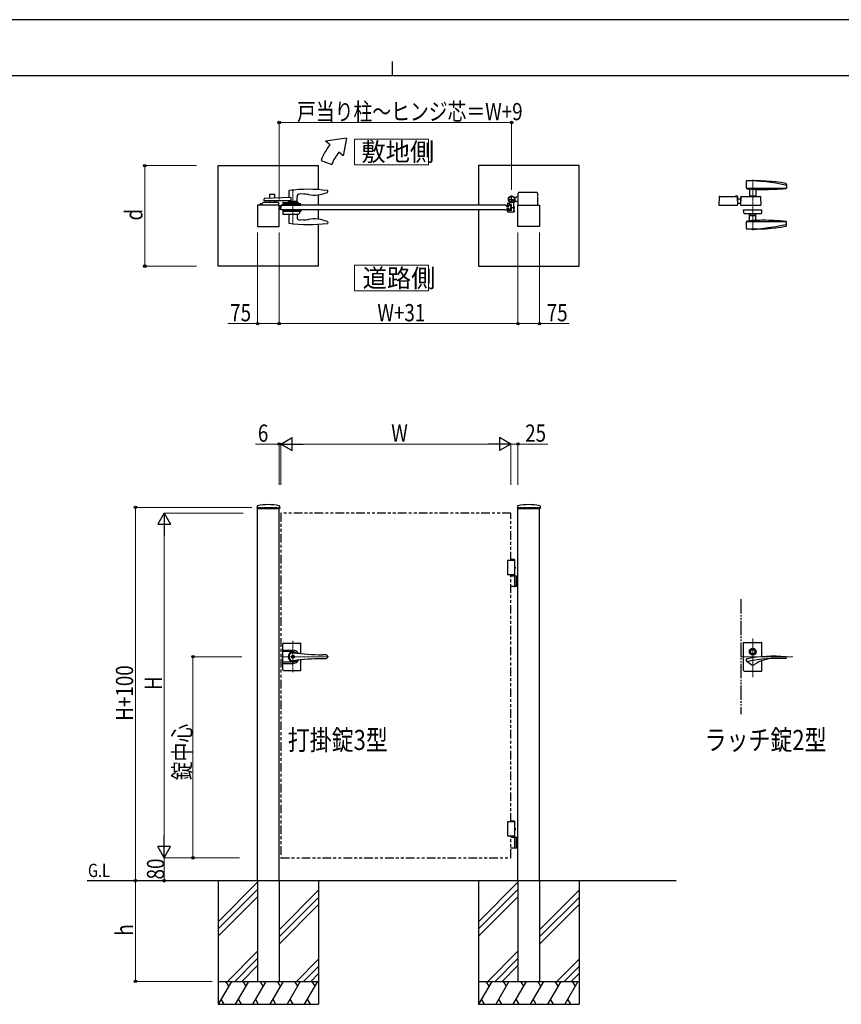
# Model space of a CAD drawing. Units: millimetres. Extents: x 0 to 8410, y 0 to 5940.
# Drawn here: x 2904 to 5762, y 2512 to 5940 of the extents above; entities that cross this region are included whole.
import ezdxf

# ---------------------------------------------------------------- set-up
doc = ezdxf.new("R2010")
doc.units = ezdxf.units.MM
for name, pattern in [('YCENTER_1', [13, 10, -1, 1, -1]), ('YDIVIDE_1', [15, 10, -1, 1, -1, 1, -1]), ('YDOT_1', [2, 1, -1]), ('想像線1', [14.5, 6, -1.5, 2, -1.5, 2, -1.5])]:
    doc.linetypes.add(name, pattern=pattern)
for name, color, linetype, lineweight in [('FRONT_V1', 7, 'Continuous', 30), ('USER1', 3, 'Continuous', 13), ('YKK_12', 2, 'Continuous', 13), ('YKK_13', 4, 'Continuous', 30), ('YKK_A1', 4, 'Continuous', 30), ('YKK_D', 6, 'Continuous', 13), ('YKK_ZWAK', 7, 'Continuous', 30)]:
    doc.layers.add(name, color=color, linetype=linetype, lineweight=lineweight)
doc.styles.add('text-b', font='extslim2.shx', dxfattribs={"width": 0.8, "bigfont": 'extfont2.shx'})

msp = doc.modelspace()

# ---------------------------------------------------------------- linework, layer by layer
at = {"layer": 'FRONT_V1', "linetype": 'YDIVIDE_1', "ltscale": 5}
msp.add_line((5412.5, 3922.3), (5412.5, 3522.3), dxfattribs=at)
at = {"layer": 'USER1', "linetype": 'Continuous'}
for points in [[(4068.2, 5524.6), (4068.2, 5435.3), (4325.8, 5435.3), (4325.8, 5524.6), (4068.2, 5524.6)], [(4068.2, 5085.1), (4068.2, 4995.9), (4325.8, 4995.9), (4325.8, 5085.1), (4068.2, 5085.1)]]:
    msp.add_lwpolyline(points, dxfattribs=at)
at = {"layer": 'YKK_12', "linetype": 'YCENTER_1'}
for p, q in [((5454.5, 5383.6), (5454.5, 5206.9)), ((3854.5, 5349.5), (3854.5, 5227.5)), ((3809.5, 5277.5), (3809.5, 5294.5)), ((5454.5, 3650.7), (5454.5, 3785.5)), ((5593.7, 3722.3), (5412.5, 3722.3))]:
    msp.add_line(p, q, dxfattribs=at)
at = {"layer": 'YKK_12', "linetype": 'YCENTER_1', "lineweight": 13, "ltscale": 0.5}
for p, q in [((3854.5, 3777.3), (3854.5, 3667.3)), ((3812.5, 3722.3), (3978.8, 3722.3))]:
    msp.add_line(p, q, dxfattribs=at)
at = {"layer": 'YKK_13', "linetype": 'Continuous'}
for p, q in [((5433.4, 5353), (5571.4, 5353)), ((5443.5, 5347.4), (5443.5, 5325)), ((5571.5, 5366.8), (5571.5, 5353.6)), ((5401.5, 5316), (5411.5, 5316)), ((5412.5, 5323.1), (5411.5, 5294.5)), ((5411.5, 5322.5), (5412.5, 5322.5)), ((5411.5, 5322.5), (5411.5, 5294.5)), ((5414.5, 5325), (5479.5, 5325)), ((5443.5, 5325.5), (5445.5, 5325.5)), ((5445.5, 5326), (5445.5, 5325)), ((5446.5, 5327), (5462.5, 5327)), ((5463.5, 5326), (5463.5, 5325)), ((5463.5, 5325.5), (5465.5, 5325.5)), ((5465.5, 5345.4), (5465.5, 5325)), ((5481.5, 5323.1), (5482.5, 5294.5)), ((5401.7, 5303.8), (5402.2, 5303.4)), ((5407.8, 5301), (5411.5, 5301)), ((5411.5, 5294.5), (5482.5, 5294.5)), ((5422.9, 5267.5), (5422.5, 5277.5)), ((5422.5, 5277.5), (5486.5, 5277.5)), ((5424.9, 5265.5), (5484.2, 5265.5)), ((5445, 5259.5), (5442.5, 5265.5)), ((5443.5, 5243.2), (5443.5, 5263.1)), ((5445, 5259.5), (5464, 5259.5)), ((5447, 5258.5), (5447, 5259.5)), ((5447, 5258.5), (5462, 5258.5)), ((5462, 5258.5), (5462, 5259.5)), ((5464, 5259.5), (5466.5, 5265.5)), ((5465.5, 5244.1), (5465.5, 5263.1)), ((5486.2, 5267.5), (5486.5, 5277.5)), ((5433.4, 5237.6), (5571.4, 5237.6)), ((5571.5, 5223.8), (5571.5, 5237))]:
    msp.add_line(p, q, dxfattribs=at)
at = {"layer": 'YKK_13'}
for p, q in [((5337.5, 5323.1), (5336.5, 5294.5)), ((5339.5, 5325), (5400, 5325)), ((5394.5, 5326.5), (5400, 5326.5)), ((5394.5, 5326.5), (5394.5, 5325)), ((5400, 5324.4), (5400, 5325)), ((5400.5, 5323.1), (5401.5, 5294.5)), ((5401.5, 5325), (5401.5, 5295.1)), ((5336.5, 5294.5), (5401.5, 5294.5)), ((5424.5, 3772.3), (5484.5, 3772.3)), ((5422.5, 3674.3), (5422.5, 3770.3)), ((5486.5, 3721.9), (5486.5, 3770.3)), ((5433.5, 3706.7), (5448, 3696)), ((5486.5, 3674.3), (5486.5, 3708.6)), ((5424.5, 3672.3), (5484.5, 3672.3))]:
    msp.add_line(p, q, dxfattribs=at)
at = {"layer": 'YKK_13', "linetype": 'YCENTER_1', "lineweight": 13, "ltscale": 0.5}
msp.add_line((3854.5, 3706.3), (3854.5, 3738.3), dxfattribs=at)
at = {"layer": 'YKK_13'}
for radius in [12, 9.5, 7.5]:
    msp.add_circle((5454.5, 3739.8), radius, dxfattribs=at)
at = {"layer": 'YKK_13', "linetype": 'Continuous'}
for centre, radius, start, end in [((5581.5, 5366), 150, 175.379, 183.6952), ((5436.8, 5356.7), 5, 183.6952, 264.0632), ((5433, 5378), 1, 90.0822, 175.379), ((5460.5, 4779.7), 600, 79.5741, 92.6338), ((5433.9, 4779), 600, 77.0964, 90.0822), ((5488, 5849), 500, 264.0632, 264.4779), ((5439.5, 5347.4), 4, 360, 84.4779), ((5488, 5849), 500, 264.872, 267.5813), ((5469.5, 5345.4), 4, 87.8964, 180), ((5488, 5849), 500, 267.8964, 270), ((5488, 6309), 960, 270, 274.9351), ((5568.5, 5366.8), 3, 257.0964, 79.5741), ((5570.5, 5353.6), 1, 274.9351, 360), ((5414.5, 5323), 2, 90, 178), ((5446.5, 5326), 1, 90, 180), ((5462.5, 5326), 1, 360, 90), ((5479.5, 5323), 2, 2, 90), ((5407.8, 5309), 8, 225, 270), ((5424.9, 5267.5), 2, 182, 270), ((5469.5, 5245.2), 4, 180, 272.1036), ((5484.2, 5267.5), 2, 270, 358), ((5581.5, 5224.6), 150, 176.3048, 184.621), ((5436.8, 5233.9), 5, 95.9368, 176.3048), ((5433, 5212.5), 1, 184.621, 269.9178), ((5460.5, 5810.9), 600, 267.3662, 280.4259), ((5433.9, 5811.5), 600, 269.9178, 282.9036), ((5488, 4741.6), 500, 95.5221, 95.9368), ((5439.5, 5243.2), 4, 275.5221, 360), ((5488, 4741.6), 500, 92.4187, 95.128), ((5488, 4741.6), 500, 90, 92.1036), ((5488, 4281.6), 960, 85.0649, 90), ((5568.5, 5223.8), 3, 280.4259, 102.9036), ((5570.5, 5237), 1, 360, 85.0649)]:
    msp.add_arc(centre, radius, start, end, dxfattribs=at)
at = {"layer": 'YKK_13'}
for centre, radius, start, end in [((5339.5, 5323), 2, 90, 178), ((5398.5, 5323), 2, 2, 90), ((5400, 5325), 1.5, 360, 90), ((5424.5, 3770.3), 2, 90, 180), ((5484.5, 3770.3), 2, 0, 90), ((5436.5, 3710.7), 5, 100.4098, 282.0051), ((5526, 3223.8), 500, 85.0876, 100.4098), ((5541.6, 3216.7), 500, 86.9275, 102.0051), ((5531.3, 3586.6), 130, 91.5848, 123.0063), ((5568.5, 3719), 3, 266.9275, 85.0876), ((5424.5, 3674.3), 2, 180, 270), ((5454.5, 3704.8), 11, 233.507, 303.0063), ((5484.5, 3674.3), 2, 270, 0)]:
    msp.add_arc(centre, radius, start, end, dxfattribs=at)
at = {"layer": 'YKK_A1'}
for p, q in [((4041.4, 5527), (3968.2, 5517)), ((4041.4, 5527), (4029.5, 5465.6)), ((3983.5, 5504.2), (3968.2, 5517)), ((3952.2, 5450), (3989.8, 5436.4)), ((4029.5, 5465.6), (4014.1, 5478.5)), ((3594, 5432), (3944, 5432)), ((3594, 5082), (3594, 5432)), ((3944, 5348.2), (3944, 5432)), ((4850, 5432), (4500, 5432)), ((4500, 5432), (4500, 5294.5)), ((4850, 5082), (4850, 5432)), ((3944, 5294.5), (3944, 5330.7)), ((4602, 5314.5), (4629, 5314.5)), ((4615.5, 5301), (4615.5, 5328)), ((4631, 5320.5), (4625.3, 5320.5)), ((4631, 5320.5), (4633.5, 5323)), ((4638.5, 5323), (4633.5, 5323)), ((3806.5, 5294.5), (3731.5, 5294.5)), ((3731.5, 5294.5), (3731.5, 5219.5)), ((3806.5, 5219.5), (3806.5, 5294.5)), ((3813, 5294.5), (3812.5, 5286)), ((3813, 5277.5), (3812.5, 5286)), ((4592.5, 5294.5), (4598.5, 5294.5)), ((4599.2, 5289), (4598.5, 5294.5)), ((4599.2, 5283), (4598.5, 5277.5)), ((4599.2, 5289), (4605.8, 5289)), ((4599.2, 5283), (4605.8, 5283)), ((4601, 5300), (4601, 5291.5)), ((4601, 5280.5), (4601, 5272)), ((4602, 5301), (4608.4, 5301)), ((4605, 5290.5), (4602, 5290.5)), ((4605, 5281.5), (4602, 5281.5)), ((4605.8, 5289), (4606.5, 5294.5)), ((4605.8, 5283), (4606.5, 5277.5)), ((4606, 5291.5), (4606, 5295.7)), ((4606, 5280.5), (4606, 5276.3)), ((4614.7, 5296), (4606.3, 5296)), ((4611.7, 5294.5), (4606.5, 5294.5)), ((4611.7, 5294.5), (4612.5, 5286)), ((4611.7, 5277.5), (4612.5, 5286)), ((4613.7, 5290), (4612.5, 5288.8)), ((4612.5, 5288.8), (4612.5, 5283.2)), ((4613.7, 5282), (4612.5, 5283.2)), ((4615, 5289.4), (4613, 5289.4)), ((4615, 5282.7), (4613, 5282.7)), ((4613.7, 5290), (4615, 5290)), ((4613.7, 5282), (4613.7, 5290)), ((4615, 5282), (4613.7, 5282)), ((4615, 5276.3), (4615, 5295.7)), ((4622, 5302.7), (4622, 5286.5)), ((4622, 5290), (4623.3, 5290)), ((4624, 5289.4), (4622, 5289.4)), ((4622, 5285.6), (4622, 5276.3)), ((4624, 5282.7), (4622, 5282.7)), ((4623.3, 5282), (4622, 5282)), ((4623.3, 5282), (4623.3, 5290)), ((4623.3, 5290), (4624.5, 5288.8)), ((4623.3, 5282), (4624.5, 5283.2)), ((4624.5, 5288.8), (4624.5, 5283.2)), ((4631, 5308.5), (4628.1, 5308.5)), ((4631, 5308.5), (4633.5, 5306)), ((4638.5, 5306), (4633.5, 5306)), ((4637.5, 5219.5), (4637.5, 5294.5)), ((4637.5, 5294.5), (4712.5, 5294.5)), ((4712.5, 5294.5), (4712.5, 5219.5)), ((3944, 5245.4), (3944, 5277.5)), ((4500, 5277.5), (4500, 5082)), ((4592.5, 5277.5), (4598.5, 5277.5)), ((4602, 5271), (4624, 5271)), ((4614.7, 5276), (4606.3, 5276)), ((4611.7, 5277.5), (4606.5, 5277.5)), ((4622.3, 5276), (4624.7, 5276)), ((4625, 5272), (4625, 5275.7)), ((3731.5, 5219.5), (3806.5, 5219.5)), ((3944, 5082), (3944, 5227.9)), ((4712.5, 5219.5), (4637.5, 5219.5)), ((3944, 5082), (3594, 5082)), ((4500, 5082), (4850, 5082)), ((3729.8, 4246), (3729.4, 4239.4)), ((3729.9, 4238.8), (3808.1, 4238.8)), ((3731.5, 2942.3), (3731.5, 4238.8)), ((3806.5, 2942.3), (3806.5, 4238.8)), ((3808.3, 4246), (3808.6, 4239.4)), ((4635.8, 4246), (4635.4, 4239.4)), ((4635.9, 4238.8), (4714.1, 4238.8)), ((4637.5, 2942.3), (4637.5, 4238.8)), ((4712.5, 2942.3), (4712.5, 4238.8)), ((4714.3, 4246), (4714.6, 4239.4)), ((4627, 4057.3), (4601, 4057.3)), ((4601, 4057.3), (4601, 4007.3)), ((4625.9, 4060.3), (4612.5, 4060.3)), ((4627, 4058.3), (4612.5, 4058.3)), ((4625, 4057.3), (4625, 4007.3)), ((4627, 4058.3), (4625.9, 4060.3)), ((4627, 4035.3), (4627, 4058.3)), ((4626.1, 4032.7), (4626.7, 4032.7)), ((4626.1, 4031.9), (4626.7, 4031.9)), ((4627, 4004.3), (4627, 4029.4)), ((4627.1, 4034.4), (4627.7, 4034.4)), ((4627.1, 4030.2), (4627.7, 4030.2)), ((4627, 4007.3), (4601, 4007.3)), ((4612.5, 4004.3), (4637.5, 4004.3)), ((4627, 3967.8), (4627, 4002.8)), ((4631, 4004.3), (4631, 3966.3)), ((4633.5, 4004.3), (4633.5, 3966.3)), ((4637.5, 3966.3), (4612.5, 3966.3)), ((4627, 3147.3), (4601, 3147.3)), ((4601, 3147.3), (4601, 3097.3)), ((4625.9, 3150.3), (4612.5, 3150.3)), ((4627, 3148.3), (4612.5, 3148.3)), ((4625, 3147.3), (4625, 3097.3)), ((4627, 3148.3), (4625.9, 3150.3)), ((4626.1, 3122.7), (4626.7, 3122.7)), ((4626.1, 3121.9), (4626.7, 3121.9)), ((4627, 3125.3), (4627, 3148.3)), ((4627, 3094.3), (4627, 3119.4)), ((4627.1, 3124.4), (4627.7, 3124.4)), ((4627.1, 3120.2), (4627.7, 3120.2)), ((4627, 3097.3), (4601, 3097.3)), ((4612.5, 3094.3), (4637.5, 3094.3)), ((4627, 3057.8), (4627, 3092.8)), ((4631, 3094.3), (4631, 3056.3)), ((4633.5, 3094.3), (4633.5, 3056.3)), ((4637.5, 3056.3), (4612.5, 3056.3)), ((5187.5, 2942.3), (3139, 2942.3)), ((3594, 2942.3), (3594, 2512.3)), ((3731.5, 2937), (3594, 2799.5)), ((3731.5, 2942.3), (3731.5, 2592.3)), ((3806.5, 2942.3), (3806.5, 2592.3)), ((3944, 2942.3), (3944, 2512.3)), ((4500, 2942.3), (4500, 2512.3)), ((4637.5, 2937), (4500, 2799.5)), ((4637.5, 2942.3), (4637.5, 2592.3)), ((4712.5, 2942.3), (4712.5, 2592.3)), ((4850, 2942.3), (4850, 2512.3)), ((3731.5, 2912), (3594, 2774.5)), ((3731.5, 2887), (3594, 2749.5)), ((3944, 2909.5), (3806.5, 2772)), ((3944, 2884.5), (3806.5, 2747)), ((4637.5, 2912), (4500, 2774.5)), ((4637.5, 2887), (4500, 2749.5)), ((4850, 2909.5), (4712.5, 2772)), ((4850, 2884.5), (4712.5, 2747)), ((3944, 2859.5), (3806.5, 2722)), ((4850, 2859.5), (4712.5, 2722)), ((3731.5, 2697), (3626.8, 2592.3)), ((4637.5, 2697), (4532.8, 2592.3)), ((3731.5, 2672), (3651.8, 2592.3)), ((3731.5, 2647), (3676.8, 2592.3)), ((3944, 2669.5), (3866.8, 2592.3)), ((3944, 2644.5), (3891.8, 2592.3)), ((4637.5, 2672), (4557.8, 2592.3)), ((4637.5, 2647), (4582.8, 2592.3)), ((4850, 2669.5), (4772.8, 2592.3)), ((4850, 2644.5), (4797.8, 2592.3)), ((3944, 2619.5), (3916.8, 2592.3)), ((4850, 2619.5), (4822.8, 2592.3)), ((3594, 2592.3), (3944, 2592.3)), ((3640.2, 2592.3), (3594, 2512.3)), ((3620.2, 2592.3), (3630.2, 2575)), ((3700.2, 2592.3), (3654, 2512.3)), ((3680.2, 2592.3), (3690.2, 2575)), ((3760.2, 2592.3), (3714, 2512.3)), ((3740.2, 2592.3), (3750.2, 2575)), ((3744, 2592.3), (3819, 2592.3)), ((3820.2, 2592.3), (3774, 2512.3)), ((3800.2, 2592.3), (3810.2, 2575)), ((3880.2, 2592.3), (3834, 2512.3)), ((3860.2, 2592.3), (3870.2, 2575)), ((3940.2, 2592.3), (3894, 2512.3)), ((3920.2, 2592.3), (3930.2, 2575)), ((4500, 2592.3), (4850, 2592.3)), ((4546.2, 2592.3), (4500, 2512.3)), ((4526.2, 2592.3), (4536.2, 2575)), ((4606.2, 2592.3), (4560, 2512.3)), ((4586.2, 2592.3), (4596.2, 2575)), ((4666.2, 2592.3), (4620, 2512.3)), ((4637.5, 2592.3), (4712.5, 2592.3)), ((4646.2, 2592.3), (4656.2, 2575)), ((4726.2, 2592.3), (4680, 2512.3)), ((4706.2, 2592.3), (4716.2, 2575)), ((4786.2, 2592.3), (4740, 2512.3)), ((4766.2, 2592.3), (4776.2, 2575)), ((4846.2, 2592.3), (4800, 2512.3)), ((4826.2, 2592.3), (4836.2, 2575)), ((3594, 2512.3), (3944, 2512.3)), ((3604, 2529.7), (3614, 2512.3)), ((3664, 2529.7), (3674, 2512.3)), ((3724, 2529.7), (3734, 2512.3)), ((3784, 2529.7), (3794, 2512.3)), ((3844, 2529.7), (3854, 2512.3)), ((3904, 2529.7), (3914, 2512.3)), ((4500, 2512.3), (4850, 2512.3)), ((4510, 2529.7), (4520, 2512.3)), ((4570, 2529.7), (4580, 2512.3)), ((4630, 2529.7), (4640, 2512.3)), ((4690, 2529.7), (4700, 2512.3)), ((4750, 2529.7), (4760, 2512.3)), ((4810, 2529.7), (4820, 2512.3))]:
    msp.add_line(p, q, dxfattribs=at)
at = {"layer": 'YKK_A1', "linetype": 'Continuous', "ltscale": 0.5}
for p, q in [((3754.5, 5309), (3754.5, 5316.8)), ((3846.7, 5321), (3755.5, 5317.8)), ((3773, 5331), (3773, 5318.4)), ((3790, 5332), (3774, 5332)), ((3791, 5319), (3791, 5331)), ((3840.5, 5344), (3840.1, 5320.7)), ((3846.7, 5321), (3846.7, 5309)), ((3868.8, 5307), (3868.9, 5323.7)), ((3890.8, 5333), (3879.4, 5333.6)), ((3975.4, 5340.8), (3975.5, 5343.4)), ((3975.5, 5343.4), (3975.5, 5344)), ((3741.2, 5294.5), (3741, 5298.5)), ((3780, 5294.5), (3741.2, 5294.5)), ((3742, 5299.5), (3746.5, 5299.5)), ((3746.5, 5299.5), (3751, 5304)), ((3802.9, 5304), (3751, 5304)), ((3846.7, 5309), (3754.5, 5309)), ((3773, 5309), (3773, 5304)), ((3803.9, 5294.5), (3780, 5294.5)), ((3791, 5304), (3791, 5309)), ((3803.9, 5303.1), (3804, 5298.5)), ((3804, 5298.5), (3803.9, 5294.5)), ((3819.7, 5303.1), (3819.5, 5298.5)), ((3819.5, 5298.5), (3819.7, 5294.6)), ((3881.5, 5299.5), (3819.6, 5299.5)), ((3819.7, 5294.5), (3882.4, 5294.6)), ((3820.7, 5304), (3872.5, 5304)), ((3838.6, 5306.5), (3838.6, 5304.5)), ((3870, 5307), (3839.1, 5307)), ((3840.2, 5307), (3840.2, 5309)), ((3870.5, 5304.5), (3870.5, 5306.5)), ((3877, 5299.5), (3872.5, 5304)), ((3882.4, 5294.6), (3882.5, 5298.5)), ((3819.7, 5277.5), (3819.5, 5273.5)), ((3819.5, 5273.5), (3819.9, 5262.5)), ((3881.5, 5272.5), (3819.6, 5272.5)), ((3819.7, 5277.5), (3882.4, 5277.5)), ((3872.1, 5261.5), (3820.9, 5261.5)), ((3840.3, 5261.5), (3839.8, 5232.8)), ((3868.8, 5261.5), (3868.9, 5252.3)), ((3877.2, 5266.4), (3872.5, 5261.7)), ((3877.5, 5272.5), (3877.3, 5266.7)), ((3882.4, 5277.5), (3882.5, 5273.5)), ((3882.5, 5273.5), (3882.5, 5273.5)), ((3839.8, 5232.8), (3839.8, 5232.2)), ((3890.8, 5243.1), (3879.5, 5242.5)), ((3975.4, 5235.3), (3975.5, 5232.7)), ((3975.5, 5232.7), (3975.5, 5232.1))]:
    msp.add_line(p, q, dxfattribs=at)
at = {"layer": 'YKK_A1', "linetype": 'YDOT_1'}
for p, q in [((4618.9, 5309.8), (4621.2, 5313)), ((4621.2, 5313), (4626.1, 5309.6)), ((4623.8, 5306.3), (4618.9, 5309.8)), ((4624.2, 5306.9), (4619.3, 5310.3)), ((4620.8, 5312.5), (4625.7, 5309.1)), ((4624.6, 5306.8), (4624.8, 5308.1)), ((4625.7, 5304.9), (4624.6, 5306.8)), ((4625.9, 5308.7), (4624.8, 5308.1)), ((4628.1, 5308.3), (4625.9, 5308.7)), ((3731.5, 4242.3), (3806.5, 4242.3)), ((3731.5, 4242.3), (3731.5, 4238.8)), ((3806.5, 4242.3), (3806.5, 4238.8)), ((4637.5, 4242.3), (4712.5, 4242.3)), ((4637.5, 4242.3), (4637.5, 4238.8)), ((4712.5, 4242.3), (4712.5, 4238.8))]:
    msp.add_line(p, q, dxfattribs=at)
at = {"layer": 'YKK_A1', "linetype": 'YDIVIDE_1'}
for p, q in [((4638.5, 5294.5), (4638.5, 5336)), ((4703.5, 5338), (4640.5, 5338)), ((4705.5, 5336), (4705.5, 5294.5))]:
    msp.add_line(p, q, dxfattribs=at)
at = {"layer": 'YKK_A1', "linetype": 'Continuous'}
for p, q in [((4592.5, 5294.5), (3813, 5294.5)), ((3814.5, 5294.5), (3832, 5294.5)), ((4626.9, 5310.8), (4622.9, 5305.1)), ((4622.9, 5305.1), (4624.3, 5304.6)), ((4626.1, 5309.6), (4623.8, 5306.3)), ((4626.9, 5310.8), (4627.9, 5309.7)), ((4592.5, 5277.5), (3813, 5277.5))]:
    msp.add_line(p, q, dxfattribs=at)
at = {"layer": 'YKK_A1', "linetype": 'YCENTER_1'}
msp.add_line((4611.9, 5286), (4626.1, 5286), dxfattribs=at)
at = {"layer": 'YKK_A1', "linetype": 'YCENTER_1', "ltscale": 0.5}
msp.add_line((4619, 5312.1), (4628.2, 5305.7), dxfattribs=at)
at = {"layer": 'YKK_A1', "linetype": '想像線1', "ltscale": 5}
for p, q in [((4612.5, 4222.3), (3812.5, 4222.3)), ((3812.5, 4222.3), (3812.5, 3022.3)), ((4612.5, 4057.3), (4612.5, 4222.3)), ((4612.5, 3147.3), (4612.5, 4007.3)), ((4612.5, 3022.3), (4612.5, 3097.3)), ((3812.5, 3022.3), (4612.5, 3022.3))]:
    msp.add_line(p, q, dxfattribs=at)
at = {"layer": 'YKK_A1', "linetype": 'Continuous', "lineweight": 30, "ltscale": 0.5}
for p, q in [((3819.5, 3676.8), (3819.5, 3767.8)), ((3819.5, 3745.3), (3854.5, 3745.3)), ((3854.5, 3740.1), (3819.5, 3740.1)), ((3821.5, 3769.8), (3880.5, 3769.8)), ((3882.5, 3733.2), (3882.5, 3767.8)), ((3819.5, 3704.5), (3854.5, 3704.5)), ((3882.5, 3676.8), (3882.5, 3711.5)), ((3967.6, 3729.3), (3956, 3729.3)), ((3967.6, 3715.3), (3956, 3715.3)), ((3819.5, 3699.3), (3854.5, 3699.3)), ((3821.5, 3674.8), (3880.5, 3674.8))]:
    msp.add_line(p, q, dxfattribs=at)
at = {"layer": 'YKK_A1'}
for radius in [11.5, 10.3]:
    msp.add_circle((4615.5, 5314.5), radius, dxfattribs=at)
at = {"layer": 'YKK_A1', "linetype": 'Continuous', "lineweight": 30, "ltscale": 0.5}
for radius in [5.25, 4.75]:
    msp.add_circle((3854.5, 3722.3), radius, dxfattribs=at)
at = {"layer": 'YKK_A1'}
for centre, radius, start, end in [((4121.4, 5388.5), 180, 140, 160), ((4121.4, 5388.5), 140, 140, 160), ((4602, 5300), 1, 90, 180), ((4602, 5291.5), 1, 180, 270), ((4602, 5280.5), 1, 90, 180), ((4605, 5291.5), 1, 270, 0), ((4605, 5280.5), 1, 0, 90), ((4606.3, 5295.7), 0.3, 90, 180), ((4608.4, 5303), 2, 270, 58.4137), ((4614.7, 5295.7), 0.3, 0, 90), ((4622, 5286), 0.3, 113.5782, 246.4218), ((4621.8, 5286.5), 0.2, 293.5782, 0), ((4621.8, 5285.6), 0.2, 0, 66.4218), ((4627, 5302.7), 5, 134.1844, 180), ((4602, 5272), 1, 180, 270), ((4606.3, 5276.3), 0.3, 180, 270), ((4614.7, 5276.3), 0.3, 270, 0), ((4622.3, 5276.3), 0.3, 180, 270), ((4624, 5272), 1, 270, 0), ((4624.7, 5275.7), 0.3, 0, 90), ((3769, 4070.8), 181, 78.0228, 101.9772), ((4675, 4070.8), 181, 78.0228, 101.9772), ((3729.9, 4239.3), 0.5, 177, 270), ((3731.8, 4245.9), 2, 99.0011, 177), ((3806.3, 4245.9), 2, 3, 80.9989), ((3808.1, 4239.3), 0.5, 270, 3), ((4635.9, 4239.3), 0.5, 177, 270), ((4637.8, 4245.9), 2, 99.0011, 177), ((4712.3, 4245.9), 2, 3, 80.9989), ((4714.1, 4239.3), 0.5, 270, 3), ((4625.5, 4002.8), 1.5, 0, 90), ((4625.5, 3967.8), 1.5, 270, 0), ((4625.5, 3092.8), 1.5, 0, 90), ((4625.5, 3057.8), 1.5, 270, 0)]:
    msp.add_arc(centre, radius, start, end, dxfattribs=at)
at = {"layer": 'YKK_A1', "linetype": 'Continuous', "ltscale": 0.5}
for centre, radius, start, end in [((3908, 4859.5), 490, 82.1854, 97.8178), ((3755.5, 5316.8), 1, 92, 180), ((3774, 5331), 1, 90, 180), ((3790, 5331), 1, 0, 90), ((3841.5, 5344), 1, 97.8178, 179), ((3878.9, 5323.6), 10, 87, 179.5), ((3882.4, 5173.2), 160, 80.7181, 87), ((3927.6, 5449.5), 120, 260.7181, 292.8747), ((3973.4, 5340.8), 2, 292.8747, 358), ((3974.5, 5344), 1, 1, 82.1854), ((3742, 5298.5), 1, 90, 178), ((3802.9, 5303), 1, 2, 90), ((3820.7, 5303), 1, 90, 178), ((3839.1, 5306.5), 0.5, 90, 180), ((3839.1, 5304.5), 0.5, 180, 270), ((3870, 5306.5), 0.5, 0, 90), ((3870, 5304.5), 0.5, 270, 0), ((3881.5, 5298.5), 1, 2, 90), ((3820.9, 5262.5), 1, 182, 270), ((3878.9, 5252.5), 10, 181, 273), ((3872.1, 5262), 0.5, 270, 315), ((3876.8, 5266.8), 0.5, 315, 358), ((3881.5, 5273.5), 1, 270, 358), ((3882.4, 5402.9), 160, 273, 279.2819), ((3927.6, 5126.5), 120, 67.1253, 99.2819), ((3840.8, 5232.2), 1, 181, 262.0945), ((3908, 5716.5), 490, 262.0945, 277.8146), ((3973.4, 5235.3), 2, 2, 67.1253), ((3974.5, 5232.1), 1, 277.8146, 359)]:
    msp.add_arc(centre, radius, start, end, dxfattribs=at)
at = {"layer": 'YKK_A1', "linetype": 'YDIVIDE_1'}
for centre, start, end in [((4640.5, 5336), 90, 180), ((4703.5, 5336), 0, 90)]:
    msp.add_arc(centre, 2, start, end, dxfattribs=at)
at = {"layer": 'YKK_A1', "linetype": 'Continuous'}
for centre, radius, start, end in [((4624.7, 5305.8), 1.3, 250, 310.9647), ((4619.7, 5311.6), 9, 310.9647, 339.0353), ((4626.9, 5308.9), 1.3, 339.0353, 40)]:
    msp.add_arc(centre, radius, start, end, dxfattribs=at)
at = {"layer": 'YKK_A1', "linetype": 'Continuous', "lineweight": 30, "ltscale": 0.5}
for centre, radius, start, end in [((3821.5, 3767.8), 2, 90, 180), ((3854.5, 3722.3), 16.3, 53.1028, 306.8972), ((3854.5, 3722.3), 14.2, 81.8295, 278.1705), ((3854.5, 3722.3), 23, 30.8417, 90), ((3854.5, 3722.3), 17.8, 45.4856, 90), ((3956, 4429.3), 700, 261.8295, 270), ((3880.5, 3767.8), 2, 0, 90), ((3854.5, 3722.3), 23, 270, 329.1583), ((3854.5, 3722.3), 17.8, 270, 314.5144), ((3956, 3015.3), 700, 90, 98.1705), ((3967.6, 3721.3), 8, 7.1808, 90), ((3967.6, 3723.3), 8, 270, 352.8192), ((3821.5, 3676.8), 2, 180, 270), ((3880.5, 3676.8), 2, 270, 0)]:
    msp.add_arc(centre, radius, start, end, dxfattribs=at)
at = {"layer": 'YKK_A1', "extrusion": (0, 0, -1)}
for centre, major_axis, start_param, end_param in [((4625.7, 4032.3), (0, -3.5), 2.857754, 6.567024), ((4619.7, 4032.3), (0, 9), 1.524113, 1.61748), ((4620.9, 4032.3), (0, 9), 1.335292, 1.430335), ((4620.9, 4032.3), (0, 9), 1.711258, 1.806301), ((4621.5, 4032.3), (0, 9), 1.335292, 1.430335), ((4621.5, 4032.3), (0, 9), 1.711258, 1.806301), ((4625.7, 3122.3), (0, -3.5), 2.857754, 6.567024), ((4619.7, 3122.3), (0, 9), 1.524113, 1.61748), ((4620.9, 3122.3), (0, 9), 1.335292, 1.430335), ((4620.9, 3122.3), (0, 9), 1.711258, 1.806301), ((4621.5, 3122.3), (0, 9), 1.335292, 1.430335), ((4621.5, 3122.3), (0, 9), 1.711258, 1.806301)]:
    msp.add_ellipse(centre, major_axis=major_axis, ratio=0.707107, start_param=start_param, end_param=end_param, dxfattribs=at)
at = {"layer": 'YKK_A1'}
for points in [[(4626.7, 4032.7), (4626.8, 4032.8), (4626.9, 4032.8), (4627, 4032.9), (4627.1, 4033), (4627.1, 4033.1), (4627.2, 4033.3), (4627.2, 4033.4), (4627.2, 4033.6)], [(4627.2, 4031.1), (4627.2, 4031.2), (4627.2, 4031.4), (4627.1, 4031.5), (4627.1, 4031.7), (4627, 4031.8), (4626.9, 4031.8), (4626.8, 4031.9), (4626.7, 4031.9)], [(4627.8, 4033.6), (4627.8, 4033.4), (4627.9, 4033.3), (4627.9, 4033.1), (4628, 4033), (4628.1, 4032.9), (4628.2, 4032.8)], [(4628.2, 4031.8), (4628.1, 4031.8), (4628, 4031.7), (4627.9, 4031.5), (4627.9, 4031.4), (4627.8, 4031.2), (4627.8, 4031.1)], [(4626.7, 3122.7), (4626.8, 3122.8), (4626.9, 3122.8), (4627, 3122.9), (4627.1, 3123), (4627.1, 3123.1), (4627.2, 3123.3), (4627.2, 3123.4), (4627.2, 3123.6)], [(4627.2, 3121.1), (4627.2, 3121.2), (4627.2, 3121.4), (4627.1, 3121.5), (4627.1, 3121.7), (4627, 3121.8), (4626.9, 3121.8), (4626.8, 3121.9), (4626.7, 3121.9)], [(4627.8, 3123.6), (4627.8, 3123.4), (4627.9, 3123.3), (4627.9, 3123.1), (4628, 3123), (4628.1, 3122.9), (4628.2, 3122.8)], [(4628.2, 3121.8), (4628.1, 3121.8), (4628, 3121.7), (4627.9, 3121.5), (4627.9, 3121.4), (4627.8, 3121.2), (4627.8, 3121.1)]]:
    msp.add_spline(points, degree=3, dxfattribs=at)
at = {"layer": 'YKK_D'}
for p, q in [((3806.5, 5314.5), (3806.5, 5583)), ((3806.5, 5582), (4615.5, 5582)), ((4615.5, 5347.5), (4615.5, 5583)), ((3519, 5432), (3338, 5432)), ((3339, 5432), (3339, 5082)), ((3731.5, 5199.5), (3731.5, 4881)), ((3806.5, 5199.5), (3806.5, 4881)), ((3806.5, 5199.5), (3806.5, 4881)), ((4637.5, 5199.5), (4637.5, 4881)), ((4637.5, 5199.5), (4637.5, 4881)), ((4712.5, 5199.5), (4712.5, 4881)), ((3519, 5082), (3338, 5082)), ((3731.5, 4882), (3628.1, 4882)), ((3806.5, 4882), (3731.5, 4882)), ((3806.5, 4882), (4637.5, 4882)), ((4637.5, 4882), (4712.5, 4882)), ((4712.5, 4882), (4815.9, 4882)), ((3806.5, 4462.8), (3724.5, 4462.8)), ((3806.5, 4320.4), (3806.5, 4463.8)), ((3812.5, 4462.8), (3806.5, 4462.8)), ((3812.5, 4320.4), (3812.5, 4463.8)), ((3812.5, 4320.4), (3812.5, 4463.8)), ((3812.5, 4462.8), (3829.5, 4462.8)), ((3857.5, 4462.8), (4567.5, 4462.8)), ((4612.5, 4320.4), (4612.5, 4463.8)), ((4612.5, 4320.4), (4612.5, 4463.8)), ((4612.5, 4462.8), (4637.5, 4462.8)), ((4637.5, 4320.4), (4637.5, 4463.8)), ((4637.5, 4462.8), (4740.9, 4462.8)), ((3711.5, 4242.3), (3305.5, 4242.3)), ((3306.5, 4242.3), (3306.5, 2942.3)), ((3681.5, 4222.3), (3405.5, 4222.3)), ((3406.5, 4177.3), (3406.5, 3067.3)), ((3676.4, 3722.3), (3505.5, 3722.3)), ((3506.5, 3722.3), (3506.5, 3022.3)), ((3669, 3022.3), (3405.5, 3022.3)), ((3669, 3022.3), (3405.5, 3022.3)), ((3406.5, 3022.3), (3406.5, 2942.3)), ((3669, 3022.3), (3505.5, 3022.3)), ((3574, 2942.3), (3305.5, 2942.3)), ((3581.9, 2942.3), (3305.5, 2942.3)), ((3306.5, 2592.3), (3306.5, 2942.3)), ((3411.5, 2942.3), (3405.5, 2942.3)), ((3574, 2592.3), (3305.5, 2592.3))]:
    msp.add_line(p, q, dxfattribs=at)
at = {"layer": 'YKK_D', "lineweight": -2}
for p, q in [((3812.5, 4462.8), (3851.5, 4485.3)), ((3812.5, 4462.8), (3851.5, 4440.3)), ((3812.5, 4462.8), (3890.5, 4462.8)), ((3851.5, 4440.3), (3851.5, 4485.3)), ((4612.5, 4462.8), (4534.6, 4462.8)), ((4612.5, 4462.8), (4573.5, 4485.3)), ((4573.5, 4485.3), (4573.5, 4440.3)), ((4612.5, 4462.8), (4573.5, 4440.3)), ((3406.5, 4222.3), (3384, 4183.4)), ((3406.5, 4222.3), (3429, 4183.4)), ((3406.5, 4222.3), (3406.5, 4144.4)), ((3384, 4183.4), (3429, 4183.4)), ((3406.5, 3022.3), (3406.5, 3100.3)), ((3406.5, 3022.3), (3384, 3061.3)), ((3429, 3061.3), (3384, 3061.3)), ((3406.5, 3022.3), (3429, 3061.3))]:
    msp.add_line(p, q, dxfattribs=at)
at = {"layer": 'YKK_D', "linetype": 'ByBlock', "lineweight": -2}
for centre in [(3806.5, 5582), (4615.5, 5582), (3339, 5432), (3339, 5082), (3731.5, 4882), (3806.5, 4882), (3806.5, 4882), (4637.5, 4882), (4637.5, 4882), (4712.5, 4882), (3806.5, 4462.8), (4637.5, 4462.8), (3306.5, 4242.3), (3506.5, 3722.3), (3506.5, 3022.3), (3306.5, 2942.3), (3306.5, 2942.3), (3406.5, 2942.3), (3306.5, 2592.3)]:
    msp.add_circle(centre, 4.25, dxfattribs=at)
at = {"layer": 'YKK_ZWAK'}
for p, q in [((8410, 5940), (0, 5940)), ((4200, 5795), (4200, 5745)), ((8100, 5745), (300, 5745))]:
    msp.add_line(p, q, dxfattribs=at)

# ---------------------------------------------------------------- texts
at = {"layer": 'USER1', "style": 'text-b'}
for s, height, width, p in [('敷地側', 63.75, 0.970588, (4092.6, 5448.1)), ('道路側', 63.75, 0.970588, (4096.9, 5008.6)), ('打掛錠3型', 70, 0.8, (3836.5, 3397.6)), ('ラッチ錠2型', 70, 0.8, (5286.7, 3397.6)), ('G.L', 46.36, 0.8, (3141.3, 2955.2))]:
    msp.add_text(s, height=height, dxfattribs=dict(at, width=width)).set_placement(p)
at = {"layer": 'YKK_D', "style": 'text-b', "width": 0.8}
for s, p in [('戸当り柱～ヒンジ芯＝W+9', (3868.6, 5590)), ('75', (3636.1, 4890)), ('W+31', (4148.4, 4890)), ('75', (4737.5, 4890)), ('6', (3732.5, 4470.8)), ('W', (4196.5, 4470.8)), ('25', (4662.5, 4470.8))]:
    msp.add_text(s, height=60, dxfattribs=at).set_placement(p)
for s, p in [('d', (3331, 5241)), ('H+100', (3298.5, 3499.5)), ('H', (3398.5, 3606.3)), ('錠中心', (3498.5, 3292.3)), ('80', (3406.5, 2947.1)), ('h', (3298.5, 2751.3))]:
    msp.add_text(s, height=60, rotation=90, dxfattribs=at).set_placement(p)

doc.saveas('drawing.dxf')
